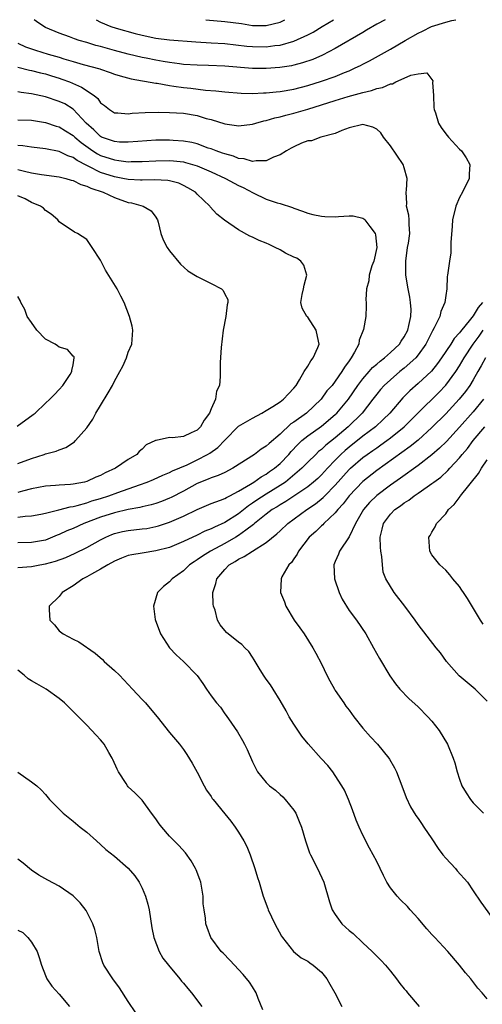
# Model space of a CAD drawing. Units: inches. Extents: x 2622000 to 2625000, y 1464000 to 1467000.
# Drawn here: x 2622421 to 2622488, y 1466857 to 1467000 of the extents above; entities that cross this region are included whole.
import ezdxf

# ---------------------------------------------------------------- set-up
doc = ezdxf.new("R2010")
doc.units = ezdxf.units.IN
doc.header["$MEASUREMENT"] = 0
doc.layers.add('LD26221464_2ft', color=215, linetype='Continuous')

msp = doc.modelspace()

# ---------------------------------------------------------------- linework, layer by layer
at = {"layer": 'LD26221464_2ft'}
for points, elevation in [([(2622421, 1466996.62), (2622422.09, 1466996.09), (2622423.57, 1466995.57), (2622425.4, 1466995), (2622427, 1466994.55), (2622427.67, 1466994.33), (2622429, 1466993.96), (2622430.48, 1466993.52), (2622432.87, 1466992.87), (2622433, 1466992.81), (2622434.36, 1466992.36), (2622435, 1466992.12), (2622435.85, 1466991.85), (2622437.44, 1466991.44), (2622441, 1466990.82), (2622441.2, 1466990.8), (2622443, 1466990.46), (2622443.62, 1466990.38), (2622445, 1466990.16), (2622446.06, 1466990.06), (2622448.2, 1466989.8), (2622449.7, 1466989.7), (2622451, 1466989.54), (2622453.34, 1466989.34), (2622455, 1466989.3), (2622456.62, 1466989.38), (2622457, 1466989.38), (2622458.45, 1466989.55), (2622459, 1466989.6), (2622461, 1466989.95), (2622463, 1466990.45), (2622465, 1466991.07), (2622467, 1466991.79), (2622468.36, 1466992.36), (2622469, 1466992.6), (2622469.9, 1466993), (2622470.64, 1466993.36), (2622471, 1466993.57), (2622471.96, 1466994.04), (2622475, 1466995.71), (2622477.13, 1466997), (2622479, 1466998.03), (2622479.66, 1466998.34), (2622480.94, 1466999), (2622483, 1466999.66), (2622483.89, 1466999.89), (2622484.47, 1467000)], 9058), ([(2622474.23, 1467000), (2622473, 1466999.33), (2622471.54, 1466998.46), (2622471, 1466998.16), (2622467, 1466995.83), (2622465.15, 1466994.85), (2622463.75, 1466994.25), (2622462.27, 1466993.73), (2622461, 1466993.4), (2622460.67, 1466993.33), (2622458.95, 1466993.05), (2622457, 1466992.91), (2622455, 1466992.95), (2622451, 1466993.25), (2622448.65, 1466993.35), (2622447, 1466993.4), (2622445, 1466993.53), (2622444.41, 1466993.59), (2622443, 1466993.78), (2622442.08, 1466993.92), (2622441, 1466994.12), (2622439.59, 1466994.41), (2622439, 1466994.53), (2622437, 1466995.01), (2622435, 1466995.54), (2622433, 1466996.1), (2622432.28, 1466996.28), (2622431, 1466996.68), (2622429.9, 1466997), (2622429.22, 1466997.22), (2622428.47, 1466997.53), (2622427, 1466998.05), (2622425, 1466998.88), (2622424.76, 1466999), (2622423.72, 1466999.72), (2622423.36, 1467000)], 9060), ([(2622432.37, 1467000), (2622433, 1466999.66), (2622434.49, 1466999), (2622435.23, 1466998.77), (2622438, 1466998), (2622439, 1466997.74), (2622441, 1466997.34), (2622443, 1466997.1), (2622446.81, 1466996.81), (2622449, 1466996.67), (2622451, 1466996.53), (2622454.18, 1466996.18), (2622455, 1466996.11), (2622457, 1466996.08), (2622458.26, 1466996.26), (2622459, 1466996.33), (2622461, 1466996.91), (2622463, 1466997.81), (2622463.79, 1466998.21), (2622465.11, 1466999), (2622466.74, 1467000)], 9062), ([(2622448.24, 1467000), (2622451, 1466999.75), (2622453.43, 1466999.43), (2622455, 1466999.18), (2622457, 1466999.15), (2622459, 1466999.65), (2622459.71, 1467000)], 9064), ([(2622421, 1466993.14), (2622422.7, 1466992.7), (2622423, 1466992.64), (2622424.3, 1466992.3), (2622425, 1466992.14), (2622425.86, 1466991.86), (2622427, 1466991.53), (2622427.4, 1466991.4), (2622428.47, 1466991), (2622430.24, 1466990.24), (2622432.06, 1466989), (2622432.57, 1466988.57), (2622433, 1466987.96), (2622433.56, 1466987.56), (2622434.26, 1466987), (2622435, 1466986.51), (2622435.48, 1466986.52), (2622437, 1466986.36), (2622437.55, 1466986.45), (2622439.43, 1466986.57), (2622441.38, 1466986.62), (2622443, 1466986.57), (2622445, 1466986.44), (2622447, 1466986.11), (2622448.3, 1466985.7), (2622449, 1466985.52), (2622451, 1466984.89), (2622452.68, 1466984.68), (2622453, 1466984.61), (2622455, 1466984.85), (2622455.47, 1466985), (2622456.67, 1466985.33), (2622457, 1466985.37), (2622458.24, 1466985.76), (2622459, 1466985.91), (2622459.83, 1466986.17), (2622461, 1466986.45), (2622463, 1466987.04), (2622465, 1466987.66), (2622467, 1466988.31), (2622468.87, 1466988.87), (2622471, 1466989.46), (2622472.25, 1466989.75), (2622473, 1466990.04), (2622473.82, 1466990.18), (2622475, 1466990.71), (2622475.28, 1466990.72), (2622475.76, 1466991), (2622477, 1466991.52), (2622477.97, 1466991.97), (2622479, 1466992.17), (2622480.29, 1466992.29), (2622481.12, 1466991.12), (2622481.09, 1466990.91), (2622481.22, 1466989), (2622481.27, 1466987.27), (2622481.32, 1466987), (2622481.52, 1466986.48), (2622481.95, 1466985), (2622482.36, 1466984.36), (2622483, 1466983.47), (2622483.41, 1466983), (2622485, 1466981.26), (2622485.27, 1466981), (2622485.98, 1466979.98), (2622486.48, 1466979), (2622486.4, 1466977.6), (2622486.4, 1466977), (2622485.42, 1466975), (2622485, 1466974.23), (2622484.45, 1466973), (2622483.97, 1466971), (2622483.93, 1466970.07), (2622483.73, 1466967.73), (2622483.76, 1466967), (2622483.76, 1466966.24), (2622483.56, 1466965), (2622483.33, 1466963.33), (2622483.28, 1466963), (2622483.22, 1466962.78), (2622483.17, 1466961), (2622483, 1466960.03), (2622482.89, 1466959), (2622482.29, 1466957.71), (2622482.15, 1466957), (2622481.34, 1466955.34), (2622481.08, 1466954.92), (2622480.12, 1466953), (2622479, 1466951.43), (2622478.65, 1466951), (2622477, 1466949.5), (2622476.37, 1466949), (2622475, 1466947.82), (2622474.09, 1466947), (2622473.57, 1466946.43), (2622473, 1466945.73), (2622472.46, 1466945), (2622470.91, 1466943), (2622468.85, 1466941), (2622467, 1466939.42), (2622465.65, 1466938.35), (2622465, 1466937.71), (2622464.59, 1466937.41), (2622464.16, 1466937), (2622463, 1466935.88), (2622462.14, 1466935), (2622460.45, 1466933.55), (2622459.77, 1466933), (2622459, 1466932.48), (2622457, 1466931.24), (2622455.63, 1466930.37), (2622455, 1466929.92), (2622454.43, 1466929.57), (2622453, 1466928.42), (2622451, 1466927.13), (2622449.52, 1466926.48), (2622449, 1466926.21), (2622448.12, 1466925.88), (2622447, 1466925.31), (2622445, 1466924.37), (2622443, 1466923.52), (2622441, 1466923.02), (2622439, 1466922.72), (2622437.54, 1466922.46), (2622437, 1466922.34), (2622436.04, 1466921.96), (2622435, 1466921.53), (2622434.03, 1466921), (2622433, 1466920.38), (2622431.66, 1466919.66), (2622431, 1466919.28), (2622430.43, 1466919), (2622429, 1466917.97), (2622427.43, 1466917), (2622427, 1466916.44), (2622425.52, 1466915), (2622425.52, 1466914.48), (2622425.62, 1466913), (2622426.3, 1466912.3), (2622427, 1466911.45), (2622427.55, 1466911), (2622429, 1466910.22), (2622429.85, 1466909.85), (2622432.21, 1466908.21), (2622433.27, 1466907.27), (2622433.52, 1466907), (2622435, 1466905.68), (2622435.71, 1466905), (2622436.36, 1466904.36), (2622437.64, 1466903), (2622439, 1466901.49), (2622439.48, 1466901), (2622440.19, 1466900.19), (2622441.18, 1466899), (2622443, 1466896.72), (2622444.41, 1466895), (2622445, 1466894.23), (2622445.51, 1466893.51), (2622446.28, 1466892.28), (2622447, 1466890.95), (2622447.99, 1466889), (2622448.36, 1466888.36), (2622449, 1466887.44), (2622449.17, 1466887.16), (2622449.29, 1466887), (2622451, 1466884.91), (2622451.85, 1466883.85), (2622452.5, 1466883), (2622453, 1466882.25), (2622453.76, 1466881), (2622454.17, 1466880.17), (2622454.69, 1466879), (2622455.36, 1466877), (2622455.72, 1466875.72), (2622455.96, 1466875), (2622456.56, 1466873), (2622457.22, 1466871.22), (2622457.29, 1466871), (2622458.22, 1466869), (2622459.21, 1466867.21), (2622459.36, 1466867), (2622460.97, 1466864.97), (2622462.08, 1466864.08), (2622463, 1466863.57), (2622463.32, 1466863.32), (2622463.79, 1466863), (2622465, 1466861.97), (2622465.78, 1466861), (2622466.22, 1466860.22), (2622466.95, 1466859), (2622467.94, 1466857)], 9056), ([(2622421, 1466920.6), (2622423, 1466920.78), (2622424.17, 1466921), (2622425, 1466921.13), (2622426.48, 1466921.52), (2622427.95, 1466922.05), (2622429.32, 1466922.68), (2622431, 1466923.51), (2622433, 1466924.62), (2622433.74, 1466925), (2622434.62, 1466925.38), (2622435, 1466925.53), (2622436.18, 1466925.82), (2622437, 1466926), (2622439, 1466926.2), (2622439.71, 1466926.29), (2622441, 1466926.54), (2622441.36, 1466926.64), (2622443, 1466927.2), (2622445, 1466928.07), (2622447, 1466929.02), (2622449, 1466929.87), (2622450.36, 1466930.36), (2622451, 1466930.62), (2622451.23, 1466930.77), (2622451.7, 1466931), (2622453, 1466931.67), (2622454.7, 1466932.7), (2622455.18, 1466933), (2622456.25, 1466933.75), (2622457, 1466934.15), (2622457.49, 1466934.51), (2622458.2, 1466935), (2622459, 1466935.68), (2622460.25, 1466937), (2622460.59, 1466937.41), (2622461.56, 1466938.44), (2622462.17, 1466939), (2622463, 1466939.68), (2622465, 1466941.09), (2622467, 1466942.78), (2622467.23, 1466943), (2622468.92, 1466945), (2622470.27, 1466947), (2622471, 1466947.98), (2622471.92, 1466949), (2622472.41, 1466949.59), (2622473, 1466950.08), (2622473.49, 1466950.51), (2622474.15, 1466951), (2622475, 1466951.76), (2622476.29, 1466953), (2622476.56, 1466953.44), (2622477, 1466954.04), (2622477.5, 1466955), (2622477.68, 1466955.68), (2622477.97, 1466957), (2622478, 1466958), (2622477.92, 1466959), (2622477.8, 1466959.8), (2622477.54, 1466961), (2622477.23, 1466963), (2622477.22, 1466965), (2622477.49, 1466967), (2622477.61, 1466967.61), (2622477.8, 1466969), (2622477.69, 1466970.31), (2622477.72, 1466971), (2622477.68, 1466971.68), (2622477.31, 1466973), (2622477.35, 1466973.35), (2622477.25, 1466975), (2622477.3, 1466975.3), (2622477.43, 1466977), (2622477, 1466978.53), (2622476.85, 1466979), (2622475, 1466981.71), (2622474.01, 1466983), (2622473.6, 1466983.6), (2622473, 1466984.14), (2622472.42, 1466984.42), (2622471, 1466984.83), (2622469, 1466984.34), (2622467.94, 1466983.94), (2622467, 1466983.49), (2622464.89, 1466983), (2622463.54, 1466982.46), (2622463, 1466982.45), (2622462.12, 1466982.12), (2622461, 1466981.6), (2622460.63, 1466981.37), (2622459.95, 1466981), (2622459, 1466980.43), (2622458.06, 1466980.06), (2622457, 1466979.54), (2622455.55, 1466979.55), (2622455, 1466979.44), (2622453.82, 1466979.82), (2622453, 1466979.89), (2622452.23, 1466980.23), (2622451, 1466980.54), (2622450.68, 1466980.68), (2622449.72, 1466981), (2622449, 1466981.28), (2622448.6, 1466981.4), (2622447, 1466981.99), (2622446.2, 1466982.2), (2622445, 1466982.41), (2622443.5, 1466982.49), (2622443, 1466982.54), (2622441.47, 1466982.53), (2622441, 1466982.52), (2622438.38, 1466982.37), (2622437, 1466982.25), (2622435.73, 1466982.26), (2622435, 1466982.33), (2622433.13, 1466983), (2622433, 1466983.06), (2622432.02, 1466984.02), (2622430.9, 1466985), (2622429.02, 1466987.02), (2622427.79, 1466987.79), (2622427, 1466988.16), (2622425, 1466988.8), (2622423, 1466989.26), (2622421.46, 1466989.46), (2622421, 1466989.56)], 9054), ([(2622421, 1466985.51), (2622423, 1466985.42), (2622425, 1466985.09), (2622426.57, 1466984.57), (2622427, 1466984.46), (2622427.89, 1466983.89), (2622429, 1466983.23), (2622429.25, 1466983), (2622430.19, 1466982.19), (2622431.88, 1466981), (2622432.56, 1466980.56), (2622433, 1466980.33), (2622435, 1466979.67), (2622435.62, 1466979.62), (2622437, 1466979.42), (2622437.44, 1466979.44), (2622439, 1466979.44), (2622441, 1466979.57), (2622443, 1466979.61), (2622443.56, 1466979.56), (2622445, 1466979.39), (2622445.32, 1466979.32), (2622447, 1466978.81), (2622449, 1466977.96), (2622451.11, 1466977), (2622453, 1466975.95), (2622453.66, 1466975.66), (2622455.1, 1466974.9), (2622457, 1466974.01), (2622458.56, 1466973.45), (2622459, 1466973.35), (2622460.79, 1466972.79), (2622461, 1466972.68), (2622462.25, 1466972.25), (2622463, 1466971.98), (2622463.76, 1466971.76), (2622465, 1466971.52), (2622465.47, 1466971.47), (2622467, 1466971.42), (2622467.49, 1466971.49), (2622469, 1466971.59), (2622469.57, 1466971.57), (2622471, 1466971.26), (2622471.15, 1466971.15), (2622471.27, 1466971), (2622471.99, 1466970.01), (2622472.78, 1466969), (2622472.84, 1466968.84), (2622473.02, 1466967), (2622472.58, 1466965), (2622472.32, 1466964.32), (2622471.92, 1466963), (2622471.86, 1466962.14), (2622471.53, 1466961), (2622471.41, 1466959.41), (2622471.48, 1466959), (2622471.48, 1466958.52), (2622471.42, 1466957), (2622471.11, 1466955.11), (2622470.46, 1466953.54), (2622470.42, 1466953), (2622469.81, 1466951.81), (2622469.32, 1466951), (2622469, 1466950.55), (2622468.33, 1466949.67), (2622467.95, 1466949), (2622467, 1466947.61), (2622466.53, 1466947), (2622465.8, 1466946.2), (2622464.95, 1466945), (2622462.82, 1466943), (2622461, 1466941.69), (2622460.57, 1466941.43), (2622459, 1466939.96), (2622457.4, 1466938.6), (2622457, 1466938.19), (2622456.25, 1466937.75), (2622455.3, 1466937), (2622452.16, 1466935), (2622451, 1466934.39), (2622450.04, 1466933.96), (2622449, 1466933.63), (2622448.57, 1466933.43), (2622447, 1466932.78), (2622445, 1466931.67), (2622443.24, 1466930.76), (2622443, 1466930.65), (2622441.81, 1466930.19), (2622441, 1466929.9), (2622440.31, 1466929.69), (2622439, 1466929.39), (2622438.7, 1466929.3), (2622437, 1466929.02), (2622435, 1466928.56), (2622433, 1466927.91), (2622430.58, 1466927), (2622429, 1466926.29), (2622428.09, 1466925.91), (2622427, 1466925.4), (2622426.71, 1466925.29), (2622426.03, 1466925), (2622425, 1466924.6), (2622423, 1466924.22), (2622421, 1466924.18)], 9052), ([(2622421, 1466927.89), (2622422.04, 1466928.04), (2622423, 1466928.1), (2622424.34, 1466928.34), (2622425, 1466928.48), (2622426.96, 1466928.96), (2622428.58, 1466929.42), (2622429, 1466929.47), (2622429.61, 1466929.61), (2622431, 1466930.01), (2622431.74, 1466930.26), (2622433, 1466930.62), (2622434.17, 1466931), (2622435.51, 1466931.51), (2622438.61, 1466932.62), (2622439.76, 1466933), (2622440.64, 1466933.36), (2622442.01, 1466933.99), (2622443, 1466934.39), (2622443.39, 1466934.61), (2622445.52, 1466935.52), (2622447, 1466936.23), (2622448.47, 1466937), (2622448.8, 1466937.2), (2622449.98, 1466938.02), (2622451, 1466939.09), (2622453, 1466941.1), (2622455, 1466942.27), (2622456.36, 1466943), (2622457, 1466943.36), (2622457.94, 1466943.94), (2622459, 1466944.62), (2622459.52, 1466945), (2622460.22, 1466945.78), (2622461, 1466946.59), (2622461.31, 1466947), (2622461.83, 1466947.83), (2622462.49, 1466949), (2622463, 1466949.81), (2622463.44, 1466950.56), (2622463.8, 1466951), (2622464.48, 1466952.48), (2622464.68, 1466953), (2622464.57, 1466953.43), (2622464.24, 1466955), (2622463, 1466956.88), (2622462.89, 1466957), (2622462.22, 1466958.22), (2622461.99, 1466959), (2622462.18, 1466960.18), (2622462.38, 1466961), (2622462.47, 1466961.53), (2622462.87, 1466963), (2622462.45, 1466964.45), (2622462.03, 1466965), (2622461.42, 1466965.42), (2622461, 1466965.58), (2622459.81, 1466966.19), (2622459, 1466966.63), (2622458.28, 1466967), (2622457.4, 1466967.4), (2622457, 1466967.6), (2622455.98, 1466967.98), (2622455, 1466968.5), (2622454.62, 1466968.62), (2622453, 1466969.53), (2622450.94, 1466970.94), (2622449.83, 1466971.83), (2622448.89, 1466972.89), (2622448.82, 1466973), (2622447, 1466974.71), (2622446.73, 1466975), (2622445.64, 1466975.64), (2622445, 1466975.98), (2622444.31, 1466976.31), (2622443, 1466976.66), (2622442.72, 1466976.72), (2622440.81, 1466976.81), (2622439, 1466976.74), (2622438.76, 1466976.76), (2622437, 1466976.84), (2622436.23, 1466977), (2622435, 1466977.22), (2622433, 1466977.86), (2622431.27, 1466978.73), (2622431, 1466978.85), (2622429.58, 1466979.58), (2622429, 1466980.03), (2622428.26, 1466980.26), (2622427, 1466980.88), (2622425, 1466981.28), (2622423, 1466981.54), (2622421.72, 1466981.72), (2622421, 1466981.77)], 9050), ([(2622421, 1466978.28), (2622421.97, 1466978.03), (2622423, 1466977.81), (2622424.41, 1466977.59), (2622427, 1466977.25), (2622427.95, 1466977), (2622428.75, 1466976.75), (2622429, 1466976.71), (2622430.12, 1466976.12), (2622431, 1466975.88), (2622431.58, 1466975.58), (2622433.35, 1466975), (2622435, 1466974.23), (2622437, 1466973.53), (2622437.46, 1466973.46), (2622439.16, 1466973), (2622440.3, 1466972.3), (2622441, 1466971.39), (2622441.16, 1466971.16), (2622441.24, 1466971), (2622441.34, 1466970.66), (2622441.72, 1466969), (2622442.08, 1466968.08), (2622442.66, 1466967), (2622443, 1466966.5), (2622444.59, 1466964.59), (2622445.63, 1466963.63), (2622447, 1466962.79), (2622449, 1466961.75), (2622450.49, 1466961), (2622450.77, 1466960.77), (2622451, 1466960.24), (2622451.44, 1466959.44), (2622451.45, 1466959), (2622451.32, 1466958.68), (2622451.12, 1466957), (2622450.75, 1466955), (2622450.48, 1466952.48), (2622450.34, 1466950.34), (2622450.3, 1466949), (2622450.3, 1466948.3), (2622450.21, 1466947), (2622449.81, 1466946.19), (2622449.66, 1466945), (2622449, 1466943.62), (2622448.77, 1466943), (2622448.02, 1466941.98), (2622447.48, 1466941), (2622447, 1466940.53), (2622446.12, 1466940.12), (2622445, 1466939.62), (2622443.42, 1466939.42), (2622443, 1466939.45), (2622441.04, 1466939.04), (2622441, 1466939.04), (2622440.94, 1466939), (2622439.62, 1466938.38), (2622439, 1466937.76), (2622438.58, 1466937.42), (2622438.26, 1466937), (2622437, 1466936.25), (2622435.15, 1466935), (2622433.67, 1466934.33), (2622433, 1466933.97), (2622432.3, 1466933.7), (2622431, 1466933.09), (2622430.66, 1466933), (2622429, 1466932.68), (2622428.63, 1466932.63), (2622427, 1466932.53), (2622426.48, 1466932.48), (2622425, 1466932.39), (2622423, 1466932.01), (2622421.69, 1466931.69), (2622421, 1466931.5)], 9048), ([(2622421, 1466935.68), (2622423, 1466936.43), (2622424.83, 1466937), (2622425, 1466937.07), (2622426.54, 1466937.46), (2622427, 1466937.68), (2622427.97, 1466938.03), (2622429.19, 1466938.81), (2622429.37, 1466939), (2622431, 1466940.85), (2622431.88, 1466942.12), (2622432.31, 1466943), (2622433, 1466944.1), (2622434.09, 1466945.91), (2622434.7, 1466947), (2622435, 1466947.63), (2622435.79, 1466949), (2622436.2, 1466949.8), (2622436.73, 1466951), (2622437, 1466951.82), (2622437.54, 1466953), (2622437.67, 1466955), (2622437.57, 1466955.57), (2622437.19, 1466957), (2622436.42, 1466959), (2622435.95, 1466959.95), (2622435.38, 1466961), (2622433.71, 1466963.71), (2622433, 1466965.15), (2622431.75, 1466967), (2622431, 1466968.17), (2622429.66, 1466969), (2622429.22, 1466969.22), (2622427, 1466970.7), (2622426.81, 1466971), (2622425.84, 1466971.84), (2622425, 1466972.37), (2622424.7, 1466972.7), (2622424.3, 1466973), (2622423, 1466973.53), (2622422.04, 1466974.04), (2622421, 1466974.47)], 9046), ([(2622420.9, 1466941.1), (2622423.22, 1466942.78), (2622423.5, 1466943), (2622425, 1466944.42), (2622425.64, 1466945), (2622426.3, 1466945.7), (2622427, 1466946.4), (2622427.51, 1466947), (2622428.57, 1466948.57), (2622428.84, 1466949), (2622428.82, 1466949.18), (2622429, 1466949.98), (2622429.17, 1466951), (2622429.14, 1466951.14), (2622429, 1466951.26), (2622428.19, 1466952.19), (2622427, 1466952.54), (2622426.75, 1466952.75), (2622426.39, 1466953), (2622425, 1466953.73), (2622423.73, 1466955), (2622423, 1466956.12), (2622422.36, 1466957), (2622422, 1466958), (2622421.44, 1466959), (2622421.33, 1466959.33), (2622421, 1466959.88)], 9044), ([(2622488.34, 1466959), (2622487.69, 1466958.31), (2622487, 1466957.11), (2622486.61, 1466956.61), (2622485.16, 1466954.84), (2622485, 1466954.62), (2622484.21, 1466953.79), (2622483.73, 1466953), (2622482.4, 1466951), (2622481.82, 1466950.18), (2622480.92, 1466949.08), (2622479, 1466947.29), (2622477.79, 1466946.21), (2622476.81, 1466945.19), (2622474.93, 1466943), (2622473.95, 1466942.05), (2622472.82, 1466941), (2622471, 1466939.64), (2622469, 1466938.06), (2622468.43, 1466937.57), (2622467.81, 1466937), (2622467, 1466936.18), (2622465.86, 1466935), (2622465, 1466934.06), (2622464.46, 1466933.54), (2622463.84, 1466933), (2622463, 1466932.33), (2622459.83, 1466930.17), (2622459, 1466929.71), (2622458.57, 1466929.43), (2622457.84, 1466929), (2622457, 1466928.36), (2622455.3, 1466927), (2622455.15, 1466926.85), (2622454.05, 1466926.04), (2622453, 1466925.24), (2622452.61, 1466925), (2622451, 1466924.08), (2622448.92, 1466923), (2622447.74, 1466922.26), (2622447, 1466921.74), (2622446.54, 1466921.46), (2622445.87, 1466921), (2622445, 1466920.15), (2622443.37, 1466919), (2622443, 1466918.52), (2622442.11, 1466917.89), (2622441.24, 1466917), (2622440.66, 1466915), (2622440.92, 1466913.08), (2622441.68, 1466911), (2622443, 1466909), (2622443.95, 1466907.95), (2622445.03, 1466907), (2622446.99, 1466904.99), (2622447.81, 1466903.81), (2622448.33, 1466903), (2622449, 1466902.02), (2622449.79, 1466901), (2622450.36, 1466900.36), (2622451, 1466899.43), (2622451.19, 1466899.19), (2622451.96, 1466898.04), (2622452.82, 1466896.82), (2622453.57, 1466895.57), (2622453.87, 1466895), (2622454.24, 1466894.24), (2622455, 1466892.45), (2622455.47, 1466891.47), (2622455.75, 1466891), (2622457, 1466889.46), (2622457.48, 1466889), (2622458.33, 1466888.33), (2622459, 1466887.74), (2622459.38, 1466887.38), (2622459.76, 1466887), (2622461, 1466885.44), (2622461.18, 1466885.18), (2622461.28, 1466885), (2622461.79, 1466883.79), (2622462.11, 1466883), (2622462.67, 1466881), (2622463.28, 1466879.28), (2622463.39, 1466879), (2622464.43, 1466877), (2622465.34, 1466875), (2622466.17, 1466872.17), (2622466.57, 1466871), (2622467, 1466870.32), (2622467.95, 1466869), (2622469, 1466868.03), (2622469.57, 1466867.57), (2622471, 1466866.23), (2622472.36, 1466865), (2622473, 1466864.32), (2622473.67, 1466863.67), (2622474.27, 1466863), (2622475, 1466862.11), (2622475.86, 1466861), (2622476.34, 1466860.34), (2622477, 1466859.58), (2622477.26, 1466859.26), (2622477.49, 1466859), (2622479.14, 1466857)], 9058), ([(2622489, 1466858.14), (2622488.28, 1466859), (2622487.67, 1466859.67), (2622486.65, 1466861), (2622485.88, 1466861.88), (2622484.98, 1466863), (2622483.29, 1466865), (2622481.45, 1466867), (2622481, 1466867.45), (2622480.25, 1466868.25), (2622479, 1466869.75), (2622477.86, 1466871), (2622477.48, 1466871.48), (2622476.47, 1466872.47), (2622475.96, 1466873), (2622475, 1466874.21), (2622474.48, 1466875), (2622473.99, 1466875.99), (2622473.51, 1466877), (2622473, 1466878.01), (2622472.49, 1466879), (2622471.95, 1466879.95), (2622471, 1466881.81), (2622470.45, 1466883), (2622470.02, 1466884.02), (2622469.49, 1466885.49), (2622468.91, 1466887), (2622468.33, 1466888.33), (2622467.96, 1466889), (2622467, 1466890.5), (2622466.65, 1466891), (2622465.91, 1466891.91), (2622464.96, 1466892.96), (2622463.05, 1466895.05), (2622462.17, 1466896.17), (2622461, 1466897.92), (2622460.33, 1466899), (2622459.87, 1466899.87), (2622459, 1466901.37), (2622458.01, 1466903), (2622457.62, 1466903.62), (2622457, 1466904.43), (2622456.61, 1466905), (2622455.99, 1466906.01), (2622455.4, 1466907), (2622455.26, 1466907.26), (2622455, 1466907.64), (2622454.46, 1466908.45), (2622453.9, 1466909), (2622453.46, 1466909.46), (2622453, 1466909.78), (2622451.22, 1466911.22), (2622451, 1466911.47), (2622450.31, 1466912.31), (2622449.93, 1466913), (2622449.58, 1466914.42), (2622449.37, 1466915), (2622449.32, 1466915.32), (2622449.28, 1466917), (2622449.68, 1466918.32), (2622449.82, 1466919), (2622451, 1466920.35), (2622451.61, 1466921), (2622452.49, 1466921.51), (2622453, 1466921.84), (2622453.79, 1466922.21), (2622455, 1466922.99), (2622457, 1466924.25), (2622458.52, 1466925.48), (2622459, 1466925.95), (2622460.14, 1466927), (2622462.89, 1466929), (2622464.14, 1466929.86), (2622465.25, 1466930.75), (2622465.48, 1466931), (2622467, 1466932.55), (2622469, 1466934.82), (2622469.19, 1466935), (2622471, 1466936.56), (2622471.6, 1466937), (2622472.44, 1466937.56), (2622473, 1466937.97), (2622473.62, 1466938.38), (2622474.48, 1466939), (2622475, 1466939.39), (2622476.99, 1466941), (2622479, 1466943.05), (2622482, 1466946), (2622483, 1466947.04), (2622484.45, 1466949), (2622485, 1466949.86), (2622485.67, 1466951), (2622486.99, 1466953), (2622487.84, 1466954.16), (2622488.42, 1466955)], 9060), ([(2622488.75, 1466951), (2622488.16, 1466949.84), (2622487.68, 1466949), (2622487, 1466947.82), (2622486.49, 1466947), (2622485.87, 1466946.13), (2622484.97, 1466945.03), (2622483, 1466942.9), (2622481, 1466940.89), (2622479, 1466939.07), (2622477.87, 1466938.13), (2622473, 1466934.68), (2622471, 1466933.09), (2622469.02, 1466931), (2622468.16, 1466929.84), (2622467.37, 1466929), (2622467, 1466928.54), (2622465.36, 1466927), (2622465.19, 1466926.81), (2622465, 1466926.64), (2622464.17, 1466925.83), (2622463.24, 1466925), (2622461.65, 1466923), (2622461.46, 1466922.54), (2622461, 1466921.87), (2622460.67, 1466921.33), (2622460.27, 1466921), (2622459.27, 1466919.27), (2622459.14, 1466919), (2622459.06, 1466917), (2622459.65, 1466915.65), (2622459.83, 1466915), (2622461.03, 1466913), (2622461.88, 1466911.88), (2622462.5, 1466911), (2622463.74, 1466909), (2622464.2, 1466908.2), (2622465, 1466906.64), (2622465.79, 1466905), (2622466.21, 1466904.21), (2622466.87, 1466903), (2622467, 1466902.79), (2622468.22, 1466901), (2622468.55, 1466900.55), (2622469, 1466899.95), (2622469.69, 1466899), (2622471, 1466897.33), (2622472.1, 1466896.1), (2622473.14, 1466895), (2622474.78, 1466893), (2622474.87, 1466892.87), (2622475.59, 1466891.59), (2622475.86, 1466891), (2622476.64, 1466889), (2622477.29, 1466887.29), (2622477.92, 1466885.92), (2622478.69, 1466884.69), (2622479, 1466884.25), (2622479.5, 1466883.5), (2622479.85, 1466883), (2622481, 1466881.31), (2622481.89, 1466879.89), (2622482.59, 1466879), (2622483, 1466878.51), (2622484.42, 1466877), (2622484.67, 1466876.67), (2622486.14, 1466875), (2622487, 1466873.76), (2622488.11, 1466872.11), (2622490.34, 1466869)], 9062), ([(2622488.5, 1466945), (2622487, 1466943.2), (2622485, 1466940.96), (2622483.11, 1466938.89), (2622482.11, 1466937.89), (2622481, 1466936.93), (2622479, 1466935.4), (2622476.44, 1466933.56), (2622475, 1466932.56), (2622473, 1466931.05), (2622471.97, 1466930.03), (2622471.1, 1466929), (2622469.95, 1466927), (2622469, 1466925.05), (2622467.63, 1466923), (2622467.45, 1466922.55), (2622467, 1466921.5), (2622466.81, 1466921), (2622466.9, 1466919), (2622467.57, 1466917), (2622468.01, 1466916.01), (2622469, 1466914.4), (2622470.06, 1466913), (2622471.41, 1466911), (2622472.54, 1466909), (2622473.41, 1466907.41), (2622474.92, 1466904.92), (2622475.74, 1466903.74), (2622476.37, 1466903), (2622477.65, 1466901.65), (2622479, 1466900.43), (2622480.43, 1466899), (2622481, 1466898.33), (2622482.04, 1466897), (2622483.26, 1466895), (2622484.1, 1466893), (2622484.31, 1466892.31), (2622484.66, 1466891), (2622485, 1466889.94), (2622485.36, 1466889), (2622485.98, 1466887.98), (2622486.6, 1466887), (2622487, 1466886.51), (2622488.49, 1466885)], 9064), ([(2622489, 1466901.26), (2622487.27, 1466903), (2622484.93, 1466904.93), (2622483.12, 1466907), (2622482.25, 1466908.25), (2622481.63, 1466909), (2622479, 1466912.38), (2622478.59, 1466913), (2622477.1, 1466915), (2622475.55, 1466917), (2622474.31, 1466919), (2622473.96, 1466919.96), (2622473.83, 1466921), (2622473.77, 1466922.23), (2622473.62, 1466923), (2622473.55, 1466923.55), (2622473.52, 1466925), (2622473.81, 1466926.19), (2622474, 1466927), (2622475, 1466928.34), (2622475.65, 1466929), (2622476.46, 1466929.54), (2622477, 1466929.98), (2622477.64, 1466930.36), (2622478.41, 1466931), (2622479, 1466931.39), (2622480.31, 1466932.31), (2622481, 1466932.77), (2622481.29, 1466933), (2622482.29, 1466933.71), (2622483.33, 1466934.67), (2622483.61, 1466935), (2622485, 1466936.52), (2622485.38, 1466937), (2622486.14, 1466937.86), (2622486.98, 1466939), (2622488.67, 1466941)], 9066), ([(2622488.42, 1466912.42), (2622488.04, 1466913), (2622486.14, 1466916.14), (2622485.56, 1466917), (2622485.35, 1466917.35), (2622485, 1466917.88), (2622484.04, 1466919), (2622483.58, 1466919.58), (2622483, 1466920.21), (2622482.6, 1466920.6), (2622482.14, 1466921), (2622481, 1466922.45), (2622480.69, 1466923), (2622480.58, 1466925), (2622480.74, 1466925.26), (2622481, 1466925.75), (2622481.49, 1466926.52), (2622481.67, 1466927), (2622483, 1466928.42), (2622483.4, 1466929), (2622484.23, 1466929.77), (2622485.1, 1466930.9), (2622485.15, 1466931), (2622487.75, 1466934.25), (2622488.18, 1466935), (2622489, 1466936.23)], 9068), ([(2622456.51, 1466856.51), (2622455.85, 1466858.15), (2622455.54, 1466859), (2622455, 1466859.87), (2622454.55, 1466860.55), (2622453.65, 1466861.65), (2622453, 1466862.37), (2622452.38, 1466863), (2622451.73, 1466863.73), (2622450.74, 1466864.74), (2622450.45, 1466865), (2622448.98, 1466867), (2622448.45, 1466868.45), (2622448.26, 1466869), (2622448.2, 1466869.8), (2622447.99, 1466871), (2622447.87, 1466871.87), (2622447.85, 1466873), (2622447.52, 1466875), (2622447.39, 1466875.39), (2622446.83, 1466876.83), (2622446.75, 1466877), (2622446.11, 1466878.11), (2622445.28, 1466879.28), (2622444.34, 1466880.34), (2622443, 1466881.68), (2622441.85, 1466883), (2622441.48, 1466883.48), (2622441, 1466884.18), (2622440.38, 1466885), (2622439, 1466886.91), (2622437.96, 1466887.96), (2622437, 1466888.84), (2622436.87, 1466889), (2622436.68, 1466889.32), (2622435.61, 1466891), (2622435.41, 1466891.41), (2622434.79, 1466892.79), (2622434.68, 1466893), (2622434.19, 1466893.81), (2622433.49, 1466895), (2622433.29, 1466895.29), (2622433, 1466895.66), (2622432.34, 1466896.34), (2622431, 1466897.79), (2622428.38, 1466900.38), (2622427.78, 1466901), (2622427, 1466901.66), (2622425.11, 1466903), (2622423.75, 1466903.75), (2622423, 1466904.18), (2622422.51, 1466904.51), (2622421.9, 1466905), (2622421, 1466905.75)], 9054), ([(2622421, 1466890.95), (2622423, 1466889.55), (2622423.74, 1466889), (2622424.4, 1466888.4), (2622425, 1466887.73), (2622425.61, 1466887), (2622427, 1466885.59), (2622427.55, 1466885), (2622429, 1466883.87), (2622430.04, 1466883), (2622431, 1466882.27), (2622432.38, 1466881), (2622433, 1466880.47), (2622433.77, 1466879.77), (2622435, 1466878.78), (2622437, 1466877.05), (2622437.94, 1466875.94), (2622438.57, 1466875), (2622439, 1466874.15), (2622439.51, 1466873), (2622439.85, 1466871.85), (2622440.03, 1466871), (2622440.4, 1466868.4), (2622440.69, 1466867), (2622441.48, 1466865), (2622442.03, 1466864.03), (2622442.81, 1466863), (2622444.47, 1466861), (2622444.7, 1466860.7), (2622445, 1466860.37), (2622445.62, 1466859.62), (2622446.17, 1466859), (2622447.64, 1466857)], 9052), ([(2622438.09, 1466856.09), (2622437, 1466857.73), (2622435.72, 1466859.72), (2622434.76, 1466861), (2622433.48, 1466863), (2622433.34, 1466863.34), (2622432.8, 1466865), (2622432.43, 1466867), (2622432.14, 1466868.14), (2622431.88, 1466869), (2622430.9, 1466870.9), (2622430.04, 1466872.04), (2622429, 1466873.05), (2622427, 1466874.44), (2622425.33, 1466875.33), (2622424.06, 1466876.06), (2622423, 1466876.77), (2622421.77, 1466877.77), (2622421, 1466878.35)], 9050), ([(2622421, 1466868.09), (2622421.71, 1466867.71), (2622422.47, 1466867), (2622423, 1466866.33), (2622423.78, 1466865), (2622424.09, 1466864.09), (2622424.43, 1466863), (2622425, 1466861.51), (2622425.22, 1466861), (2622425.93, 1466859.93), (2622427, 1466858.78), (2622428.51, 1466857)], 9048)]:
    msp.add_lwpolyline(points, dxfattribs=dict(at, elevation=elevation))

doc.saveas('drawing.dxf')
